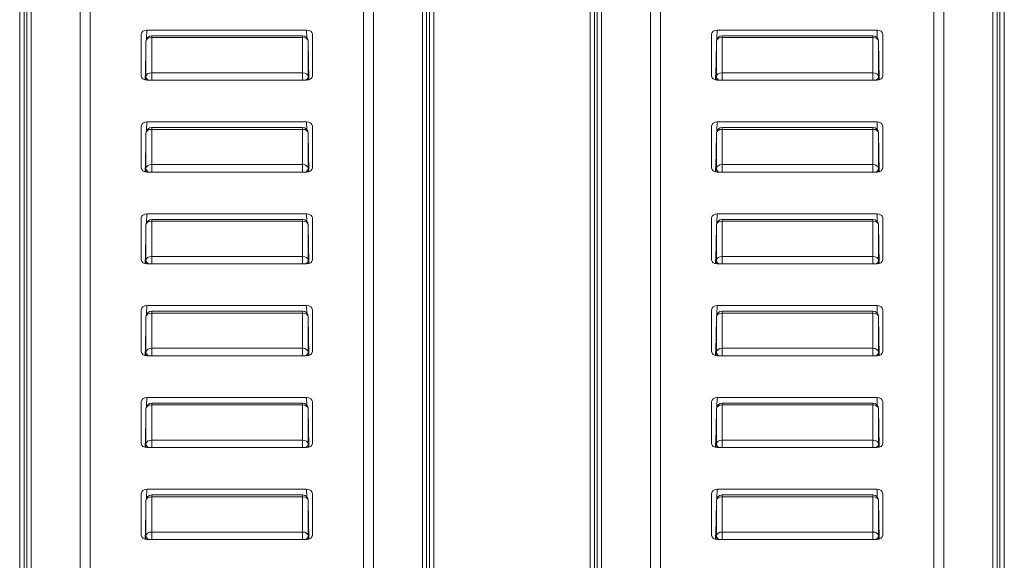
# Model space of a CAD drawing. Units: millimetres. Extents: x 36 to 2964, y 36 to 2086.
# Drawn here: x 1107 to 1125, y 712 to 722 of the extents above; entities that cross this region are included whole.
import ezdxf

# ---------------------------------------------------------------- set-up
doc = ezdxf.new("R2010")
doc.units = ezdxf.units.MM
doc.header["$LTSCALE"] = 7.142857
doc.layers.add('Visible Edges(A H Standard)', color=7, linetype='Continuous', lineweight=18)
doc.layers.add('Visible Tangent Edges(A H Standard)', color=7, linetype='Continuous', lineweight=18)

msp = doc.modelspace()

# ---------------------------------------------------------------- linework, layer by layer
at = {"layer": 'Visible Edges(A H Standard)'}
for p, q in [((1107.304, 694.169), (1107.304, 728.835)), ((1114.566, 728.835), (1114.566, 694.169)), ((1117.304, 694.169), (1117.304, 728.835)), ((1124.566, 728.835), (1124.566, 694.169)), ((1107.383, 728.016), (1107.383, 693.749)), ((1114.488, 693.749), (1114.488, 728.016)), ((1117.383, 728.016), (1117.383, 693.749)), ((1124.488, 693.749), (1124.488, 728.016)), ((1109.535, 721.472), (1112.335, 721.472)), ((1119.535, 721.472), (1122.335, 721.472)), ((1109.435, 720.667), (1109.435, 721.399)), ((1109.509, 720.597), (1109.518, 721.275)), ((1109.618, 721.374), (1112.262, 721.374)), ((1112.371, 720.599), (1112.362, 721.275)), ((1112.435, 721.399), (1112.435, 720.667)), ((1119.435, 720.667), (1119.435, 721.399)), ((1119.509, 720.597), (1119.518, 721.275)), ((1119.618, 721.374), (1122.262, 721.374)), ((1122.371, 720.599), (1122.362, 721.275)), ((1122.435, 721.399), (1122.435, 720.667)), ((1112.335, 720.594), (1109.535, 720.594)), ((1122.335, 720.594), (1119.535, 720.594)), ((1109.535, 719.863), (1112.335, 719.863)), ((1119.535, 719.863), (1122.335, 719.863)), ((1109.435, 719.058), (1109.435, 719.79)), ((1109.618, 719.765), (1112.262, 719.765)), ((1112.435, 719.79), (1112.435, 719.058)), ((1119.435, 719.058), (1119.435, 719.79)), ((1119.618, 719.765), (1122.262, 719.765)), ((1122.435, 719.79), (1122.435, 719.058)), ((1109.509, 718.988), (1109.518, 719.666)), ((1112.371, 718.99), (1112.362, 719.666)), ((1119.509, 718.988), (1119.518, 719.666)), ((1122.371, 718.99), (1122.362, 719.666)), ((1112.335, 718.985), (1109.535, 718.985)), ((1122.335, 718.985), (1119.535, 718.985)), ((1109.435, 717.449), (1109.435, 718.181)), ((1109.535, 718.254), (1112.335, 718.254)), ((1109.618, 718.156), (1112.262, 718.156)), ((1112.435, 718.181), (1112.435, 717.449)), ((1119.435, 717.449), (1119.435, 718.181)), ((1119.535, 718.254), (1122.335, 718.254)), ((1119.618, 718.156), (1122.262, 718.156)), ((1122.435, 718.181), (1122.435, 717.449)), ((1109.509, 717.379), (1109.518, 718.057)), ((1112.371, 717.381), (1112.362, 718.057)), ((1119.509, 717.379), (1119.518, 718.057)), ((1122.371, 717.381), (1122.362, 718.057)), ((1112.335, 717.376), (1109.535, 717.376)), ((1122.335, 717.376), (1119.535, 717.376)), ((1109.435, 715.84), (1109.435, 716.572)), ((1109.535, 716.645), (1112.335, 716.645)), ((1112.435, 716.572), (1112.435, 715.84)), ((1119.435, 715.84), (1119.435, 716.572)), ((1119.535, 716.645), (1122.335, 716.645)), ((1122.435, 716.572), (1122.435, 715.84)), ((1109.509, 715.77), (1109.518, 716.448)), ((1109.618, 716.547), (1112.262, 716.547)), ((1112.371, 715.772), (1112.362, 716.448)), ((1119.509, 715.77), (1119.518, 716.448)), ((1119.618, 716.547), (1122.262, 716.547)), ((1122.371, 715.772), (1122.362, 716.448)), ((1112.335, 715.767), (1109.535, 715.767)), ((1122.335, 715.767), (1119.535, 715.767)), ((1109.535, 715.036), (1112.335, 715.036)), ((1119.535, 715.036), (1122.335, 715.036)), ((1109.435, 714.231), (1109.435, 714.963)), ((1109.618, 714.938), (1112.262, 714.938)), ((1112.435, 714.963), (1112.435, 714.231)), ((1119.435, 714.231), (1119.435, 714.963)), ((1119.618, 714.938), (1122.262, 714.938)), ((1122.435, 714.963), (1122.435, 714.231)), ((1109.509, 714.161), (1109.518, 714.839)), ((1112.371, 714.163), (1112.362, 714.839)), ((1119.509, 714.161), (1119.518, 714.839)), ((1122.371, 714.163), (1122.362, 714.839)), ((1112.335, 714.158), (1109.535, 714.158)), ((1122.335, 714.158), (1119.535, 714.158)), ((1109.435, 712.622), (1109.435, 713.354)), ((1109.535, 713.427), (1112.335, 713.427)), ((1109.618, 713.329), (1112.262, 713.329)), ((1112.435, 713.354), (1112.435, 712.622)), ((1119.435, 712.622), (1119.435, 713.354)), ((1119.535, 713.427), (1122.335, 713.427)), ((1119.618, 713.329), (1122.262, 713.329)), ((1122.435, 713.354), (1122.435, 712.622)), ((1109.509, 712.552), (1109.518, 713.23)), ((1112.371, 712.554), (1112.362, 713.23)), ((1119.509, 712.552), (1119.518, 713.23)), ((1122.371, 712.554), (1122.362, 713.23)), ((1112.335, 712.549), (1109.535, 712.549)), ((1122.335, 712.549), (1119.535, 712.549))]:
    msp.add_line(p, q, dxfattribs=at)
for centre, start, end in [((1109.618, 721.274), 90, 179.26), ((1112.262, 721.274), 0.74, 90), ((1119.618, 721.274), 90, 179.26), ((1122.262, 721.274), 0.74, 90), ((1109.618, 719.665), 90, 179.26), ((1112.262, 719.665), 0.74, 90), ((1119.618, 719.665), 90, 179.26), ((1122.262, 719.665), 0.74, 90), ((1109.618, 718.056), 90, 179.26), ((1112.262, 718.056), 0.74, 90), ((1119.618, 718.056), 90, 179.26), ((1122.262, 718.056), 0.74, 90), ((1109.618, 716.447), 90, 179.26), ((1112.262, 716.447), 0.74, 90), ((1119.618, 716.447), 90, 179.26), ((1122.262, 716.447), 0.74, 90), ((1109.618, 714.838), 90, 179.26), ((1112.262, 714.838), 0.74, 90), ((1119.618, 714.838), 90, 179.26), ((1122.262, 714.838), 0.74, 90), ((1109.618, 713.229), 90, 179.26), ((1112.262, 713.229), 0.74, 90), ((1119.618, 713.229), 90, 179.26), ((1122.262, 713.229), 0.74, 90)]:
    msp.add_arc(centre, 0.1, start, end, dxfattribs=at)
for centre, major_axis, start_param, end_param in [((1109.535, 721.399), (-0.1, 0), 4.71288, 6.283448), ((1112.335, 721.399), (0.1, 0), 6.282923, 7.853491), ((1119.535, 721.399), (-0.1, 0), 4.71288, 6.283448), ((1122.335, 721.399), (0.1, 0), 6.282923, 7.853491), ((1109.535, 720.667), (-0.1, 0), 6.282923, 7.853491), ((1112.335, 720.667), (0.1, 0), 4.71288, 6.283448), ((1119.535, 720.667), (-0.1, 0), 6.282923, 7.853491), ((1122.335, 720.667), (0.1, 0), 4.71288, 6.283448), ((1109.535, 719.79), (-0.1, 0), 4.71288, 6.283448), ((1112.335, 719.79), (0.1, 0), 6.282923, 7.853491), ((1119.535, 719.79), (-0.1, 0), 4.71288, 6.283448), ((1122.335, 719.79), (0.1, 0), 6.282923, 7.853491), ((1109.535, 719.058), (-0.1, 0), 6.282923, 7.853491), ((1112.335, 719.058), (0.1, 0), 4.71288, 6.283448), ((1119.535, 719.058), (-0.1, 0), 6.282923, 7.853491), ((1122.335, 719.058), (0.1, 0), 4.71288, 6.283448), ((1109.535, 718.181), (-0.1, 0), 4.71288, 6.283448), ((1112.335, 718.181), (0.1, 0), 6.282923, 7.853491), ((1119.535, 718.181), (-0.1, 0), 4.71288, 6.283448), ((1122.335, 718.181), (0.1, 0), 6.282923, 7.853491), ((1109.535, 717.449), (-0.1, 0), 6.282923, 7.853491), ((1112.335, 717.449), (0.1, 0), 4.71288, 6.283448), ((1119.535, 717.449), (-0.1, 0), 6.282923, 7.853491), ((1122.335, 717.449), (0.1, 0), 4.71288, 6.283448), ((1109.535, 716.572), (-0.1, 0), 4.71288, 6.283448), ((1112.335, 716.572), (0.1, 0), 6.282923, 7.853491), ((1119.535, 716.572), (-0.1, 0), 4.71288, 6.283448), ((1122.335, 716.572), (0.1, 0), 6.282923, 7.853491), ((1109.535, 715.84), (-0.1, 0), 6.282923, 7.853491), ((1112.335, 715.84), (0.1, 0), 4.71288, 6.283448), ((1119.535, 715.84), (-0.1, 0), 6.282923, 7.853491), ((1122.335, 715.84), (0.1, 0), 4.71288, 6.283448), ((1109.535, 714.963), (-0.1, 0), 4.71288, 6.283448), ((1112.335, 714.963), (0.1, 0), 6.282923, 7.853491), ((1119.535, 714.963), (-0.1, 0), 4.71288, 6.283448), ((1122.335, 714.963), (0.1, 0), 6.282923, 7.853491), ((1109.535, 714.231), (-0.1, 0), 6.282923, 7.853491), ((1112.335, 714.231), (0.1, 0), 4.71288, 6.283448), ((1119.535, 714.231), (-0.1, 0), 6.282923, 7.853491), ((1122.335, 714.231), (0.1, 0), 4.71288, 6.283448), ((1109.535, 713.354), (-0.1, 0), 4.71288, 6.283448), ((1112.335, 713.354), (0.1, 0), 6.282923, 7.853491), ((1119.535, 713.354), (-0.1, 0), 4.71288, 6.283448), ((1122.335, 713.354), (0.1, 0), 6.282923, 7.853491), ((1109.535, 712.623), (-0.1, 0), 6.282923, 7.853491), ((1112.335, 712.623), (0.1, 0), 4.71288, 6.283448), ((1119.535, 712.623), (-0.1, 0), 6.282923, 7.853491), ((1122.335, 712.623), (0.1, 0), 4.71288, 6.283448)]:
    msp.add_ellipse(centre, major_axis=major_axis, ratio=0.731131, start_param=start_param, end_param=end_param, dxfattribs=at)
at = {"layer": 'Visible Tangent Edges(A H Standard)'}
for p, q in [((1108.539, 694.851), (1108.539, 729.517)), ((1113.332, 729.517), (1113.332, 694.851)), ((1118.539, 694.851), (1118.539, 729.517)), ((1123.332, 729.517), (1123.332, 694.851)), ((1108.362, 729.467), (1108.362, 694.801)), ((1113.508, 694.801), (1113.508, 729.467)), ((1118.362, 729.467), (1118.362, 694.801)), ((1123.508, 694.801), (1123.508, 729.467)), ((1107.504, 694.215), (1107.504, 728.882)), ((1114.366, 728.882), (1114.366, 694.215)), ((1117.504, 694.215), (1117.504, 728.882)), ((1124.366, 728.882), (1124.366, 694.215)), ((1107.431, 728.769), (1107.431, 694.102)), ((1114.439, 694.102), (1114.439, 728.769)), ((1117.431, 728.769), (1117.431, 694.102)), ((1124.439, 694.102), (1124.439, 728.769)), ((1109.529, 721.321), (1109.535, 721.472)), ((1112.335, 721.472), (1112.34, 721.336)), ((1119.529, 721.321), (1119.535, 721.472)), ((1122.335, 721.472), (1122.34, 721.336)), ((1109.509, 720.597), (1109.518, 721.274)), ((1109.518, 721.274), (1109.518, 720.657)), ((1109.618, 721.342), (1109.618, 721.374)), ((1109.618, 720.724), (1109.618, 721.342)), ((1109.618, 721.342), (1112.262, 721.342)), ((1112.262, 721.374), (1112.262, 721.342)), ((1112.262, 721.342), (1112.262, 720.724)), ((1112.362, 720.657), (1112.362, 721.274)), ((1112.362, 721.274), (1112.371, 720.599)), ((1119.509, 720.597), (1119.518, 721.274)), ((1119.518, 721.274), (1119.518, 720.657)), ((1119.618, 721.342), (1119.618, 721.374)), ((1119.618, 720.724), (1119.618, 721.342)), ((1119.618, 721.342), (1122.262, 721.342)), ((1122.262, 721.374), (1122.262, 721.342)), ((1122.262, 721.342), (1122.262, 720.724)), ((1122.362, 720.657), (1122.362, 721.274)), ((1122.362, 721.274), (1122.371, 720.599)), ((1109.501, 720.599), (1109.513, 720.889)), ((1119.501, 720.599), (1119.513, 720.889)), ((1112.262, 720.724), (1109.618, 720.724)), ((1109.618, 720.594), (1109.618, 720.724)), ((1112.262, 720.724), (1112.262, 720.594)), ((1122.262, 720.724), (1119.618, 720.724)), ((1119.618, 720.594), (1119.618, 720.724)), ((1122.262, 720.724), (1122.262, 720.594)), ((1109.518, 720.657), (1109.517, 720.596)), ((1112.363, 720.597), (1112.362, 720.657)), ((1119.518, 720.657), (1119.517, 720.596)), ((1122.363, 720.597), (1122.362, 720.657)), ((1109.529, 719.712), (1109.535, 719.863)), ((1112.335, 719.863), (1112.34, 719.727)), ((1119.529, 719.712), (1119.535, 719.863)), ((1122.335, 719.863), (1122.34, 719.727)), ((1109.618, 719.733), (1109.618, 719.765)), ((1109.618, 719.115), (1109.618, 719.733)), ((1109.618, 719.733), (1112.262, 719.733)), ((1112.262, 719.765), (1112.262, 719.733)), ((1112.262, 719.733), (1112.262, 719.115)), ((1119.618, 719.733), (1119.618, 719.765)), ((1119.618, 719.115), (1119.618, 719.733)), ((1119.618, 719.733), (1122.262, 719.733)), ((1122.262, 719.765), (1122.262, 719.733)), ((1122.262, 719.733), (1122.262, 719.115)), ((1109.509, 718.988), (1109.518, 719.665)), ((1109.518, 719.665), (1109.518, 719.048)), ((1112.362, 719.048), (1112.362, 719.665)), ((1112.362, 719.665), (1112.371, 718.99)), ((1119.509, 718.988), (1119.518, 719.665)), ((1119.518, 719.665), (1119.518, 719.048)), ((1122.362, 719.048), (1122.362, 719.665)), ((1122.362, 719.665), (1122.371, 718.99)), ((1109.501, 718.99), (1109.513, 719.28)), ((1119.501, 718.99), (1119.513, 719.28)), ((1109.518, 719.048), (1109.517, 718.987)), ((1112.262, 719.115), (1109.618, 719.115)), ((1109.618, 718.985), (1109.618, 719.115)), ((1112.262, 719.115), (1112.262, 718.985)), ((1112.363, 718.988), (1112.362, 719.048)), ((1119.518, 719.048), (1119.517, 718.987)), ((1122.262, 719.115), (1119.618, 719.115)), ((1119.618, 718.985), (1119.618, 719.115)), ((1122.262, 719.115), (1122.262, 718.985)), ((1122.363, 718.988), (1122.362, 719.048)), ((1109.529, 718.103), (1109.535, 718.254)), ((1109.618, 718.124), (1109.618, 718.156)), ((1109.618, 717.506), (1109.618, 718.124)), ((1109.618, 718.124), (1112.262, 718.124)), ((1112.262, 718.156), (1112.262, 718.124)), ((1112.262, 718.124), (1112.262, 717.506)), ((1112.335, 718.254), (1112.34, 718.118)), ((1119.529, 718.103), (1119.535, 718.254)), ((1119.618, 718.124), (1119.618, 718.156)), ((1119.618, 717.506), (1119.618, 718.124)), ((1119.618, 718.124), (1122.262, 718.124)), ((1122.262, 718.156), (1122.262, 718.124)), ((1122.262, 718.124), (1122.262, 717.506)), ((1122.335, 718.254), (1122.34, 718.118)), ((1109.509, 717.379), (1109.518, 718.056)), ((1109.518, 718.056), (1109.518, 717.439)), ((1112.362, 717.439), (1112.362, 718.056)), ((1112.362, 718.056), (1112.371, 717.381)), ((1119.509, 717.379), (1119.518, 718.056)), ((1119.518, 718.056), (1119.518, 717.439)), ((1122.362, 717.439), (1122.362, 718.056)), ((1122.362, 718.056), (1122.371, 717.381)), ((1109.501, 717.381), (1109.513, 717.671)), ((1119.501, 717.381), (1119.513, 717.671)), ((1109.518, 717.439), (1109.517, 717.378)), ((1112.262, 717.506), (1109.618, 717.506)), ((1109.618, 717.376), (1109.618, 717.506)), ((1112.262, 717.506), (1112.262, 717.376)), ((1112.363, 717.379), (1112.362, 717.439)), ((1119.518, 717.439), (1119.517, 717.378)), ((1122.262, 717.506), (1119.618, 717.506)), ((1119.618, 717.376), (1119.618, 717.506)), ((1122.262, 717.506), (1122.262, 717.376)), ((1122.363, 717.379), (1122.362, 717.439)), ((1109.529, 716.494), (1109.535, 716.645)), ((1112.335, 716.645), (1112.34, 716.509)), ((1119.529, 716.494), (1119.535, 716.645)), ((1122.335, 716.645), (1122.34, 716.509)), ((1109.509, 715.77), (1109.518, 716.447)), ((1109.518, 716.447), (1109.518, 715.83)), ((1109.618, 716.515), (1109.618, 716.547)), ((1109.618, 715.897), (1109.618, 716.515)), ((1109.618, 716.515), (1112.262, 716.515)), ((1112.262, 716.547), (1112.262, 716.515)), ((1112.262, 716.515), (1112.262, 715.897)), ((1112.362, 715.83), (1112.362, 716.447)), ((1112.362, 716.447), (1112.371, 715.772)), ((1119.509, 715.77), (1119.518, 716.447)), ((1119.518, 716.447), (1119.518, 715.83)), ((1119.618, 716.515), (1119.618, 716.547)), ((1119.618, 715.897), (1119.618, 716.515)), ((1119.618, 716.515), (1122.262, 716.515)), ((1122.262, 716.547), (1122.262, 716.515)), ((1122.262, 716.515), (1122.262, 715.897)), ((1122.362, 715.83), (1122.362, 716.447)), ((1122.362, 716.447), (1122.371, 715.772)), ((1109.501, 715.772), (1109.513, 716.062)), ((1119.501, 715.772), (1119.513, 716.062)), ((1112.262, 715.897), (1109.618, 715.897)), ((1109.618, 715.767), (1109.618, 715.897)), ((1112.262, 715.897), (1112.262, 715.767)), ((1122.262, 715.897), (1119.618, 715.897)), ((1119.618, 715.767), (1119.618, 715.897)), ((1122.262, 715.897), (1122.262, 715.767)), ((1109.518, 715.83), (1109.517, 715.769)), ((1112.363, 715.77), (1112.362, 715.83)), ((1119.518, 715.83), (1119.517, 715.769)), ((1122.363, 715.77), (1122.362, 715.83)), ((1109.529, 714.885), (1109.535, 715.036)), ((1112.335, 715.036), (1112.34, 714.9)), ((1119.529, 714.885), (1119.535, 715.036)), ((1122.335, 715.036), (1122.34, 714.9)), ((1109.618, 714.906), (1109.618, 714.938)), ((1109.618, 714.288), (1109.618, 714.906)), ((1109.618, 714.906), (1112.262, 714.906)), ((1112.262, 714.938), (1112.262, 714.906)), ((1112.262, 714.906), (1112.262, 714.288)), ((1119.618, 714.906), (1119.618, 714.938)), ((1119.618, 714.288), (1119.618, 714.906)), ((1119.618, 714.906), (1122.262, 714.906)), ((1122.262, 714.938), (1122.262, 714.906)), ((1122.262, 714.906), (1122.262, 714.288)), ((1109.509, 714.161), (1109.518, 714.838)), ((1109.518, 714.838), (1109.518, 714.221)), ((1112.362, 714.221), (1112.362, 714.838)), ((1112.362, 714.838), (1112.371, 714.163)), ((1119.509, 714.161), (1119.518, 714.838)), ((1119.518, 714.838), (1119.518, 714.221)), ((1122.362, 714.221), (1122.362, 714.838)), ((1122.362, 714.838), (1122.371, 714.163)), ((1109.501, 714.163), (1109.513, 714.453)), ((1119.501, 714.163), (1119.513, 714.453)), ((1109.518, 714.221), (1109.517, 714.16)), ((1112.262, 714.288), (1109.618, 714.288)), ((1109.618, 714.158), (1109.618, 714.288)), ((1112.262, 714.288), (1112.262, 714.158)), ((1112.363, 714.161), (1112.362, 714.221)), ((1119.518, 714.221), (1119.517, 714.16)), ((1122.262, 714.288), (1119.618, 714.288)), ((1119.618, 714.158), (1119.618, 714.288)), ((1122.262, 714.288), (1122.262, 714.158)), ((1122.363, 714.161), (1122.362, 714.221)), ((1109.529, 713.276), (1109.535, 713.427)), ((1109.618, 713.297), (1109.618, 713.329)), ((1109.618, 712.679), (1109.618, 713.297)), ((1109.618, 713.297), (1112.262, 713.297)), ((1112.262, 713.329), (1112.262, 713.297)), ((1112.262, 713.297), (1112.262, 712.679)), ((1112.335, 713.427), (1112.34, 713.291)), ((1119.529, 713.276), (1119.535, 713.427)), ((1119.618, 713.297), (1119.618, 713.329)), ((1119.618, 712.679), (1119.618, 713.297)), ((1119.618, 713.297), (1122.262, 713.297)), ((1122.262, 713.329), (1122.262, 713.297)), ((1122.262, 713.297), (1122.262, 712.679)), ((1122.335, 713.427), (1122.34, 713.291)), ((1109.509, 712.552), (1109.518, 713.229)), ((1109.518, 713.229), (1109.518, 712.612)), ((1112.362, 712.612), (1112.362, 713.229)), ((1112.362, 713.229), (1112.371, 712.554)), ((1119.509, 712.552), (1119.518, 713.229)), ((1119.518, 713.229), (1119.518, 712.612)), ((1122.362, 712.612), (1122.362, 713.229)), ((1122.362, 713.229), (1122.371, 712.554)), ((1109.501, 712.554), (1109.513, 712.844)), ((1119.501, 712.554), (1119.513, 712.844)), ((1109.518, 712.612), (1109.517, 712.551)), ((1112.262, 712.679), (1109.618, 712.679)), ((1109.618, 712.549), (1109.618, 712.679)), ((1112.262, 712.679), (1112.262, 712.549)), ((1112.363, 712.552), (1112.362, 712.612)), ((1119.518, 712.612), (1119.517, 712.551)), ((1122.262, 712.679), (1119.618, 712.679)), ((1119.618, 712.549), (1119.618, 712.679)), ((1122.262, 712.679), (1122.262, 712.549)), ((1122.363, 712.552), (1122.362, 712.612))]:
    msp.add_line(p, q, dxfattribs=at)
for centre, major_axis, ratio, start_param, end_param in [((1109.618, 721.274), (-0.1, 0), 0.681998, 4.712389, 6.274459), ((1109.618, 721.274), (-0.1, 0.0013), 0.737249, 0, 0.009447), ((1112.262, 721.274), (0.1, 0), 0.681998, 0.008727, 1.570796), ((1112.262, 721.274), (0.1, 0.0013), 0.737249, 6.273739, 6.283185), ((1119.618, 721.274), (-0.1, 0), 0.681998, 4.712389, 6.274459), ((1119.618, 721.274), (-0.1, 0.0013), 0.737249, 0, 0.009447), ((1122.262, 721.274), (0.1, 0), 0.681998, 0.008727, 1.570796), ((1122.262, 721.274), (0.1, 0.0013), 0.737249, 6.273739, 6.283185), ((1109.618, 720.656), (-0.1, 0), 0.681998, 4.712389, 6.274459), ((1112.262, 720.656), (0.1, 0), 0.681998, 0.008727, 1.570796), ((1119.618, 720.656), (-0.1, 0), 0.681998, 4.712389, 6.274459), ((1122.262, 720.656), (0.1, 0), 0.681998, 0.008727, 1.570796), ((1109.618, 720.656), (-0.1, 0.0013), 0.725347, 0.009271, 1.035637), ((1112.262, 720.656), (0.1, 0.0013), 0.725347, 5.247549, 6.273914), ((1119.618, 720.656), (-0.1, 0.0013), 0.725347, 0.009271, 1.035637), ((1122.262, 720.656), (0.1, 0.0013), 0.725347, 5.247549, 6.273914), ((1109.618, 719.665), (-0.1, 0), 0.681998, 4.712389, 6.274459), ((1112.262, 719.665), (0.1, 0), 0.681998, 0.008727, 1.570796), ((1119.618, 719.665), (-0.1, 0), 0.681998, 4.712389, 6.274459), ((1122.262, 719.665), (0.1, 0), 0.681998, 0.008727, 1.570796), ((1109.618, 719.665), (-0.1, 0.0013), 0.737249, 0, 0.009447), ((1112.262, 719.665), (0.1, 0.0013), 0.737249, 6.273739, 6.283185), ((1119.618, 719.665), (-0.1, 0.0013), 0.737249, 0, 0.009447), ((1122.262, 719.665), (0.1, 0.0013), 0.737249, 6.273739, 6.283185), ((1109.618, 719.047), (-0.1, 0), 0.681998, 4.712389, 6.274459), ((1109.618, 719.047), (-0.1, 0.0013), 0.725347, 0.009271, 1.035637), ((1112.262, 719.047), (0.1, 0), 0.681998, 0.008727, 1.570796), ((1112.262, 719.047), (0.1, 0.0013), 0.725347, 5.247549, 6.273914), ((1119.618, 719.047), (-0.1, 0), 0.681998, 4.712389, 6.274459), ((1119.618, 719.047), (-0.1, 0.0013), 0.725347, 0.009271, 1.035637), ((1122.262, 719.047), (0.1, 0), 0.681998, 0.008727, 1.570796), ((1122.262, 719.047), (0.1, 0.0013), 0.725347, 5.247549, 6.273914), ((1109.618, 718.056), (-0.1, 0), 0.681998, 4.712389, 6.274459), ((1112.262, 718.056), (0.1, 0), 0.681998, 0.008727, 1.570796), ((1119.618, 718.056), (-0.1, 0), 0.681998, 4.712389, 6.274459), ((1122.262, 718.056), (0.1, 0), 0.681998, 0.008727, 1.570796), ((1109.618, 718.056), (-0.1, 0.0013), 0.737249, 0, 0.009447), ((1112.262, 718.056), (0.1, 0.0013), 0.737249, 6.273739, 6.283185), ((1119.618, 718.056), (-0.1, 0.0013), 0.737249, 0, 0.009447), ((1122.262, 718.056), (0.1, 0.0013), 0.737249, 6.273739, 6.283185), ((1109.618, 717.438), (-0.1, 0), 0.681998, 4.712389, 6.274459), ((1109.618, 717.438), (-0.1, 0.0013), 0.725347, 0.009271, 1.035637), ((1112.262, 717.438), (0.1, 0), 0.681998, 0.008727, 1.570796), ((1112.262, 717.438), (0.1, 0.0013), 0.725347, 5.247549, 6.273914), ((1119.618, 717.438), (-0.1, 0), 0.681998, 4.712389, 6.274459), ((1119.618, 717.438), (-0.1, 0.0013), 0.725347, 0.009271, 1.035637), ((1122.262, 717.438), (0.1, 0), 0.681998, 0.008727, 1.570796), ((1122.262, 717.438), (0.1, 0.0013), 0.725347, 5.247549, 6.273914), ((1109.618, 716.447), (-0.1, 0), 0.681998, 4.712389, 6.274459), ((1109.618, 716.447), (-0.1, 0.0013), 0.737249, 0, 0.009447), ((1112.262, 716.447), (0.1, 0), 0.681998, 0.008727, 1.570796), ((1112.262, 716.447), (0.1, 0.0013), 0.737249, 6.273739, 6.283185), ((1119.618, 716.447), (-0.1, 0), 0.681998, 4.712389, 6.274459), ((1119.618, 716.447), (-0.1, 0.0013), 0.737249, 0, 0.009447), ((1122.262, 716.447), (0.1, 0), 0.681998, 0.008727, 1.570796), ((1122.262, 716.447), (0.1, 0.0013), 0.737249, 6.273739, 6.283185), ((1109.618, 715.829), (-0.1, 0), 0.681998, 4.712389, 6.274459), ((1112.262, 715.829), (0.1, 0), 0.681998, 0.008727, 1.570796), ((1119.618, 715.829), (-0.1, 0), 0.681998, 4.712389, 6.274459), ((1122.262, 715.829), (0.1, 0), 0.681998, 0.008727, 1.570796), ((1109.618, 715.829), (-0.1, 0.0013), 0.725347, 0.009271, 1.035637), ((1112.262, 715.829), (0.1, 0.0013), 0.725347, 5.247549, 6.273914), ((1119.618, 715.829), (-0.1, 0.0013), 0.725347, 0.009271, 1.035637), ((1122.262, 715.829), (0.1, 0.0013), 0.725347, 5.247549, 6.273914), ((1109.618, 714.838), (-0.1, 0), 0.681998, 4.712389, 6.274459), ((1112.262, 714.838), (0.1, 0), 0.681998, 0.008727, 1.570796), ((1119.618, 714.838), (-0.1, 0), 0.681998, 4.712389, 6.274459), ((1122.262, 714.838), (0.1, 0), 0.681998, 0.008727, 1.570796), ((1109.618, 714.838), (-0.1, 0.0013), 0.737249, 0, 0.009447), ((1112.262, 714.838), (0.1, 0.0013), 0.737249, 6.273739, 6.283185), ((1119.618, 714.838), (-0.1, 0.0013), 0.737249, 0, 0.009447), ((1122.262, 714.838), (0.1, 0.0013), 0.737249, 6.273739, 6.283185), ((1109.618, 714.22), (-0.1, 0), 0.681998, 4.712389, 6.274459), ((1109.618, 714.22), (-0.1, 0.0013), 0.725347, 0.009271, 1.035637), ((1112.262, 714.22), (0.1, 0), 0.681998, 0.008727, 1.570796), ((1112.262, 714.22), (0.1, 0.0013), 0.725347, 5.247549, 6.273914), ((1119.618, 714.22), (-0.1, 0), 0.681998, 4.712389, 6.274459), ((1119.618, 714.22), (-0.1, 0.0013), 0.725347, 0.009271, 1.035637), ((1122.262, 714.22), (0.1, 0), 0.681998, 0.008727, 1.570796), ((1122.262, 714.22), (0.1, 0.0013), 0.725347, 5.247549, 6.273914), ((1109.618, 713.229), (-0.1, 0), 0.681998, 4.712389, 6.274459), ((1112.262, 713.229), (0.1, 0), 0.681998, 0.008727, 1.570796), ((1119.618, 713.229), (-0.1, 0), 0.681998, 4.712389, 6.274459), ((1122.262, 713.229), (0.1, 0), 0.681998, 0.008727, 1.570796), ((1109.618, 713.229), (-0.1, 0.0013), 0.737249, 0, 0.009447), ((1112.262, 713.229), (0.1, 0.0013), 0.737249, 6.273739, 6.283185), ((1119.618, 713.229), (-0.1, 0.0013), 0.737249, 0, 0.009447), ((1122.262, 713.229), (0.1, 0.0013), 0.737249, 6.273739, 6.283185), ((1109.618, 712.611), (-0.1, 0), 0.681998, 4.712389, 6.274459), ((1109.618, 712.611), (-0.1, 0.0013), 0.725347, 0.009271, 1.035637), ((1112.262, 712.611), (0.1, 0), 0.681998, 0.008727, 1.570796), ((1112.262, 712.611), (0.1, 0.0013), 0.725347, 5.247549, 6.273914), ((1119.618, 712.611), (-0.1, 0), 0.681998, 4.712389, 6.274459), ((1119.618, 712.611), (-0.1, 0.0013), 0.725347, 0.009271, 1.035637), ((1122.262, 712.611), (0.1, 0), 0.681998, 0.008727, 1.570796), ((1122.262, 712.611), (0.1, 0.0013), 0.725347, 5.247549, 6.273914)]:
    msp.add_ellipse(centre, major_axis=major_axis, ratio=ratio, start_param=start_param, end_param=end_param, dxfattribs=at)

doc.saveas('drawing.dxf')
